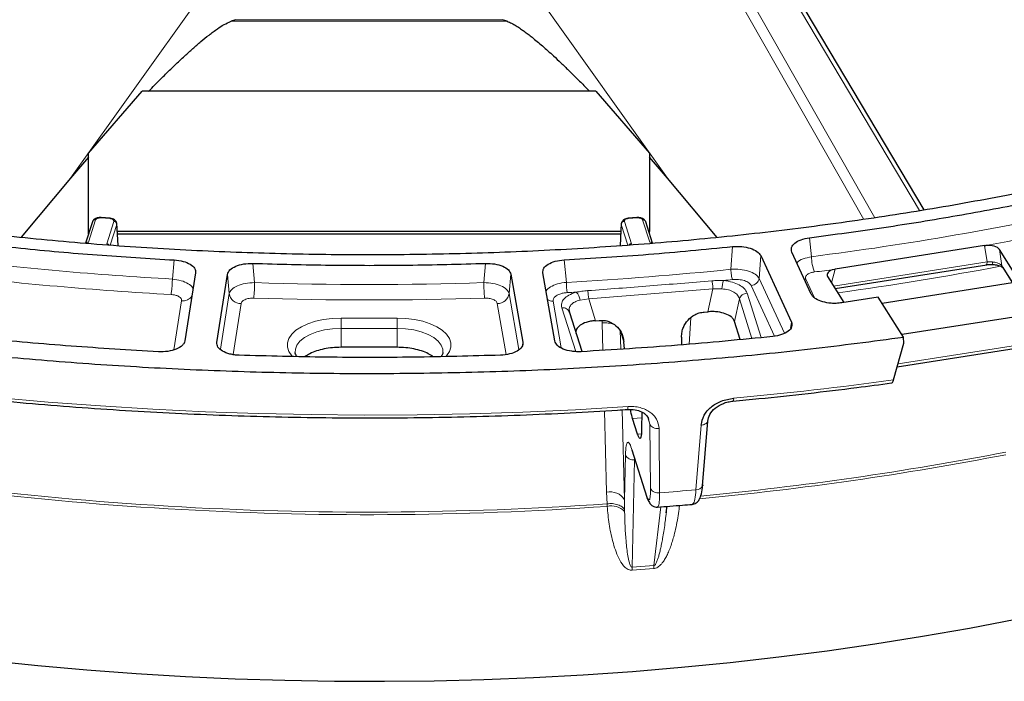
# Model space of a CAD drawing. Units: millimetres. Extents: x 0 to 420, y 0 to 381.
# Drawn here: x 333 to 358, y 322 to 338 of the extents above; entities that cross this region are included whole.
import ezdxf

# ---------------------------------------------------------------- set-up
doc = ezdxf.new("R2010")
doc.units = ezdxf.units.MM

msp = doc.modelspace()

# ---------------------------------------------------------------- linework, layer by layer
at = {"color": 8, "linetype": 'Continuous', "lineweight": 18}
for p, q in [((354.305343, 333.442468), (345.702132, 348.562356)), ((346.453755, 348.718023), (355.417883, 333.623858)), ((354.023181, 333.403403), (345.508825, 348.367272)), ((334.226462, 334.429839), (338.368255, 340.242561)), ((349.127703, 334.429843), (344.985913, 340.242563)), ((345.121348, 338.350183), (338.232812, 338.35018)), ((338.344196, 338.390273), (345.009922, 338.390273)), ((334.848294, 333.390252), (334.672089, 332.833994)), ((335.203422, 333.422969), (334.985387, 333.440236)), ((335.126708, 332.797991), (335.302913, 333.354249)), ((335.21798, 332.763047), (335.381901, 333.280526)), ((335.381901, 333.280526), (335.383825, 333.304587)), ((335.381901, 333.280526), (335.407362, 332.749502)), ((347.972267, 333.280526), (347.946591, 332.745016)), ((347.970596, 333.299713), (347.972267, 333.280526)), ((347.972267, 333.280526), (348.136948, 332.760648)), ((347.976972, 333.324941), (347.973334, 333.313515)), ((348.051255, 333.354249), (348.22746, 332.797991)), ((348.368781, 333.440236), (348.150747, 333.422969)), ((348.68208, 332.833994), (348.505874, 333.390252)), ((334.672089, 332.833994), (334.65367, 332.803408)), ((352.666746, 332.946291), (352.721145, 332.473813)), ((350.748167, 332.724822), (350.708096, 332.158379)), ((357.104778, 332.342652), (357.042868, 332.748829)), ((357.475076, 332.248234), (357.413479, 332.652358)), ((336.815265, 332.391606), (336.766471, 331.915482)), ((338.776883, 332.305912), (338.818623, 331.825842)), ((344.582507, 332.306082), (344.541166, 331.826023)), ((346.544059, 332.391889), (346.601781, 331.83319)), ((351.452133, 332.499439), (351.411378, 331.932925)), ((357.104778, 332.342652), (353.271479, 331.738334)), ((353.314682, 332.161083), (353.220945, 331.818471)), ((357.736188, 331.834163), (357.475076, 332.248234)), ((357.494933, 332.201823), (357.475076, 332.248234)), ((338.184469, 331.550973), (338.142129, 332.031062)), ((345.216887, 332.033906), (345.174953, 331.553827)), ((351.411378, 331.932925), (352.044087, 330.562643)), ((352.542915, 331.915255), (352.577803, 331.913465)), ((352.793023, 331.447356), (352.577803, 331.913465)), ((345.174953, 331.553827), (345.419029, 330.158923)), ((350.259495, 331.666866), (347.158293, 331.421275)), ((350.135235, 331.098209), (350.259495, 331.666866)), ((350.485688, 331.671733), (350.259495, 331.666866)), ((351.112072, 331.563468), (351.463645, 330.453595)), ((351.217246, 331.752406), (351.800308, 330.489645)), ((336.998671, 331.369585), (336.807419, 330.150771)), ((337.96645, 330.161579), (338.184469, 331.550973)), ((346.473889, 330.199669), (346.270739, 331.360681)), ((347.158293, 331.421275), (346.944484, 331.391297)), ((347.158293, 331.421275), (347.329322, 330.876003)), ((350.798318, 330.857331), (350.921265, 331.419981)), ((351.234068, 330.432501), (350.921265, 331.419981)), ((338.282496, 330.028096), (338.482411, 331.302121)), ((344.877231, 331.30364), (345.099634, 330.0326)), ((346.834324, 330.102469), (346.487535, 331.197241)), ((342.377084, 330.940754), (340.977084, 330.940754)), ((340.977084, 330.940754), (340.977084, 330.683025)), ((342.377084, 330.683025), (342.377084, 330.940754)), ((347.515897, 330.137834), (347.498745, 330.819775)), ((349.707163, 330.943932), (349.669272, 330.288724)), ((352.198959, 330.68865), (352.218167, 330.840409)), ((340.977084, 330.683025), (340.977084, 330.212074)), ((342.377084, 330.683025), (340.977084, 330.683025)), ((342.377084, 330.212074), (342.377084, 330.683025)), ((347.957891, 330.167271), (347.945949, 330.63543)), ((348.035757, 330.35192), (347.955764, 330.604446)), ((345.513682, 330.337716), (345.504748, 330.26006)), ((354.880848, 329.796054), (358.242915, 330.326082)), ((347.605112, 326.590697), (347.553953, 328.624743)), ((348.053821, 326.406453), (347.996573, 328.650773)), ((348.483008, 328.452935), (348.255637, 328.434929)), ((348.688638, 328.290855), (348.632329, 328.468616)), ((348.688638, 328.290855), (348.663211, 328.388915)), ((348.703023, 326.686372), (348.688638, 328.290855)), ((348.914779, 328.185029), (348.929435, 326.580566)), ((349.965704, 328.268254), (349.83726, 326.652459)), ((348.47307, 328.050554), (348.379737, 328.043162)), ((348.227896, 327.687561), (348.602605, 326.504649)), ((348.077834, 327.52961), (348.053821, 326.406453)), ((348.305075, 327.40479), (348.247702, 324.721269)), ((348.306247, 327.42282), (348.305075, 327.40479)), ((348.311791, 327.405321), (348.305075, 327.40479)), ((347.617117, 326.305328), (347.605112, 326.590697)), ((348.053821, 326.406453), (348.054595, 326.158089)), ((347.617117, 326.305328), (347.620621, 326.240485)), ((348.054595, 326.158089), (348.055217, 326.112125)), ((348.786599, 324.763945), (348.959541, 326.228613)), ((348.247702, 324.721269), (348.247303, 324.643858)), ((348.781319, 324.686147), (348.247304, 324.643858)), ((348.786599, 324.763945), (348.247702, 324.721269)), ((348.781319, 324.686147), (348.786599, 324.763945))]:
    msp.add_line(p, q, dxfattribs=at)
at = {"color": 7, "linetype": 'Continuous', "lineweight": 25}
for p, q in [((355.534122, 333.64281), (346.613645, 348.663337)), ((338.344196, 338.390273), (338.232812, 338.35018)), ((345.121348, 338.350183), (345.009922, 338.390273)), ((334.677084, 335.055261), (336.014905, 336.602187)), ((347.339263, 336.602187), (336.014905, 336.602187)), ((347.339263, 336.602187), (348.677084, 335.055261)), ((334.677084, 333.102187), (334.677084, 335.055261)), ((348.677084, 335.055261), (348.677084, 333.102187)), ((334.677084, 334.960122), (334.226462, 334.429839)), ((349.127703, 334.429843), (348.677084, 334.960122)), ((334.226462, 334.429839), (332.994014, 332.956994)), ((350.361909, 332.954896), (349.127703, 334.429843)), ((334.772029, 333.345128), (334.601608, 332.807131)), ((335.209737, 333.433438), (334.991703, 333.450704)), ((335.410666, 332.749266), (335.383699, 333.311695)), ((347.970466, 333.311641), (347.943286, 332.744745)), ((348.362465, 333.450704), (348.144431, 333.433438)), ((348.751304, 332.811097), (348.582139, 333.345128)), ((334.695073, 333.102187), (334.677084, 333.102187)), ((334.677084, 333.0454), (334.677084, 333.102187)), ((347.960424, 333.102187), (335.393744, 333.102187)), ((347.957242, 333.035831), (335.396926, 333.035831)), ((348.677084, 333.102187), (348.659096, 333.102187)), ((348.677084, 333.0454), (348.677084, 333.102187)), ((352.715999, 331.540401), (352.231629, 332.589419)), ((357.042868, 332.748829), (353.314682, 332.161083)), ((357.042868, 332.748829), (357.068845, 332.752293)), ((357.820346, 332.00715), (357.413479, 332.652358)), ((351.452133, 332.499439), (352.218167, 330.840409)), ((337.345994, 332.071153), (337.079578, 330.37333)), ((346.310637, 330.372579), (346.013843, 332.068768)), ((353.289361, 332.156456), (353.314682, 332.161083)), ((353.31107, 331.675551), (357.100147, 332.27289)), ((357.493749, 332.201245), (357.728694, 331.828669)), ((337.87581, 330.333856), (338.142129, 332.031062)), ((345.216887, 332.033906), (345.513682, 330.337716)), ((353.121753, 331.97577), (353.528619, 331.330562)), ((354.48026, 331.316556), (357.735611, 331.82976)), ((354.386175, 331.465755), (353.478133, 331.322603)), ((355.017284, 330.464944), (354.386175, 331.465755)), ((346.667109, 331.104823), (346.678342, 331.083975)), ((346.668228, 331.108333), (346.669378, 331.132436)), ((346.675462, 331.133222), (346.678342, 331.083975)), ((346.678342, 331.083975), (346.986512, 330.111118)), ((350.045324, 331.091089), (350.135235, 331.098209)), ((347.329322, 330.876003), (347.419232, 330.883123)), ((350.941408, 330.405611), (350.798318, 330.857331)), ((354.985123, 330.535584), (358.135287, 331.032206)), ((348.049459, 330.17337), (348.035757, 330.35192)), ((349.477345, 330.466082), (349.47879, 330.271222)), ((355.023546, 330.310903), (355.017284, 330.464944)), ((342.377084, 330.212074), (340.977084, 330.212074)), ((354.770231, 329.396951), (355.023546, 330.310903)), ((354.860811, 329.723762), (358.248524, 330.257833)), ((348.379737, 328.043162), (348.255637, 328.434929)), ((348.484443, 328.594118), (348.480169, 328.173435)), ((348.663211, 328.388915), (348.651682, 328.433378)), ((350.002112, 326.751699), (350.130285, 328.367474)), ((348.23465, 327.648843), (348.60936, 326.465932)), ((348.60936, 326.465932), (348.613919, 326.453517)), ((349.095817, 326.07624), (349.109579, 326.19279)), ((349.109579, 326.19279), (349.115239, 326.240727))]:
    msp.add_line(p, q, dxfattribs=at)
at = {"color": 7, "linetype": 'Continuous', "lineweight": 25, "flags": 128}
for points in [[(334.779101, 333.359904), (334.775901, 333.354467), (334.772029, 333.345128)], [(335.209737, 333.433438), (335.21003, 333.433384), (335.21085, 333.432895)], [(348.144431, 333.433438), (348.144138, 333.433384), (348.143319, 333.432895)], [(350.759092, 328.86763), (350.759716, 328.86762), (350.759937, 328.867636)], [(350.002052, 326.789245), (350.004055, 326.764456), (350.002097, 326.751637)], [(332.191578, 322.394573), (333.408404, 322.267883), (334.631966, 322.158607), (335.861266, 322.066834), (337.095303, 321.992639), (338.333073, 321.936082), (339.573566, 321.89721), (340.815773, 321.876053), (342.058681, 321.87263), (343.301279, 321.886943), (344.542553, 321.91898), (345.781494, 321.968716), (347.017091, 322.036109), (348.248338, 322.121106), (349.474233, 322.223635), (350.693777, 322.343615), (351.905977, 322.480948), (353.109844, 322.635521), (354.304399, 322.807208), (355.488669, 322.99587), (356.661688, 323.201354), (357.822502, 323.423491)]]:
    msp.add_lwpolyline(points, dxfattribs=at)
at = {"color": 8, "linetype": 'Continuous', "lineweight": 18, "flags": 128}
for points in [[(340.977084, 330.940754), (340.755782, 330.931585), (340.540516, 330.904329), (340.337159, 330.859728), (340.151258, 330.799), (339.987882, 330.723802), (339.85149, 330.636183), (339.745801, 330.538535), (339.673698, 330.433521), (339.637148, 330.324005), (339.637148, 330.212974), (339.673698, 330.103458), (339.745801, 329.998444), (339.762853, 329.979786)], [(343.590429, 329.978856), (343.608367, 329.998444), (343.68047, 330.103458), (343.71702, 330.212974), (343.71702, 330.324005), (343.68047, 330.433521), (343.608367, 330.538535), (343.502678, 330.636183), (343.366286, 330.723802), (343.20291, 330.799), (343.017009, 330.859728), (342.813652, 330.904329), (342.598386, 330.931585), (342.377084, 330.940754)], [(340.977084, 330.683025), (340.766638, 330.673275), (340.563358, 330.644356), (340.374167, 330.597253), (340.205508, 330.53357), (340.063123, 330.455476), (339.951863, 330.36563), (339.875515, 330.267092), (339.83668, 330.163217), (339.83339, 330.080169)], [(343.52095, 330.08184), (343.517488, 330.163217), (343.478653, 330.267092), (343.402305, 330.36563), (343.291045, 330.455476), (343.148661, 330.53357), (342.980001, 330.597253), (342.79081, 330.644356), (342.58753, 330.673275), (342.377084, 330.683025)], [(332.364998, 328.959808), (333.665583, 328.844857), (334.971812, 328.747202), (336.282763, 328.666915), (337.597514, 328.60405), (338.915139, 328.558653), (340.234709, 328.530755), (341.555295, 328.520376), (342.875967, 328.527523), (344.195794, 328.552191), (345.513848, 328.594363), (346.829199, 328.65401), (348.14092, 328.731088)], [(348.14092, 328.731088), (348.139748, 328.706398), (348.137835, 328.68634), (348.135237, 328.671522), (348.132036, 328.662394), (348.128326, 328.659235), (348.127695, 328.659292)], [(348.23465, 327.648843), (348.232838, 327.655034), (348.227896, 327.687561)], [(348.602605, 326.504649), (348.607548, 326.472123), (348.60936, 326.465932)], [(349.115194, 326.232959), (349.114994, 326.232347), (349.113779, 326.228361)]]:
    msp.add_lwpolyline(points, dxfattribs=at)
at = {"color": 8, "linetype": 'Continuous', "lineweight": 18}
for centre, radius, start, end in [((342.851443, 410.372957), 78.521893, 277.2208142, 282.53821254), ((334.839391, 333.316497), 0.07429, 83.1171586, 144.2476498), ((335.216366, 333.422299), 0.012962, 120.7582793, 177.0358511), ((335.29995, 333.271899), 0.082404, 6.0094595, 87.9392067), ((348.054218, 333.271899), 0.082404, 92.0607931, 173.9905426), ((348.137802, 333.422299), 0.012962, 2.964149, 59.2417206), ((348.355836, 333.439566), 0.012962, 2.9641489, 59.2417207), ((343.458635, 407.516005), 75.992438, 280.31731485, 282.58757072), ((334.663186, 332.76024), 0.074289, 83.1170424, 144.2503927), ((335.12016, 332.707899), 0.09033, 39.7996462, 85.8428611), ((348.690988, 332.760273), 0.074257, 35.5683428, 96.8905764), ((341.506999, 417.989407), 86.204369, 263.07931313, 266.84761519), ((353.768436, 332.478393), 1.047301, 180.2505722, 201.6583727), ((357.339482, 332.329515), 0.105673, 173.1152056, 208.7671192), ((341.802904, 418.519874), 86.819413, 273.16859556, 275.88726498), ((342.222086, 414.920689), 83.500912, 277.27438877, 277.61643664), ((342.640482, 410.156483), 79.313932, 277.77918705, 280.7520639), ((341.505861, 418.179896), 86.781417, 263.07931312, 266.84761519), ((334.890128, 331.82682), 3.928496, 354.3426929, 359.9857391), ((341.677082, 420.991794), 89.211758, 268.16385544, 271.83975887), ((348.461985, 331.827002), 3.920819, 180.0143038, 185.6684166), ((348.128737, 331.834183), 1.526957, 180.0372262, 189.7318666), ((351.201643, 331.637626), 0.716767, 160.2227342, 177.2725826), ((341.945302, 417.158263), 85.708832, 275.74654075, 275.89520228), ((351.198324, 331.9674), 0.215826, 275.0296813, 350.8082319), ((344.878201, 331.604723), 0.301085, 269.8155483, 350.2678992), ((341.725344, 419.865959), 88.425669, 273.17557056, 273.32117122), ((346.595733, 331.343376), 0.352028, 7.8240024, 44.201177), ((345.978222, 331.374516), 1.180997, 2.2691033, 12.2715015), ((337.019434, 331.665247), 0.29639, 265.9829782, 322.2662965), ((338.479744, 331.601713), 0.299603, 189.7503898, 270.5100766), ((341.677082, 421.20238), 89.808937, 268.16385544, 271.83975887), ((346.258313, 331.56637), 0.206064, 231.472743, 273.4569734), ((342.088955, 422.507238), 93.96989, 275.305167, 277.75575245), ((350.678369, 328.92565), 0.100095, 324.5778761, 8.1732809), ((341.6721, 411.107783), 85.010585, 259.22730342, 274.01012013), ((341.672153, 411.031947), 84.999861, 259.22599439, 274.01295815), ((348.266086, 327.603072), 0.202079, 201.3172172, 281.1241271), ((342.343714, 406.20106), 80.130836, 275.43030489, 280.95492952), ((342.345179, 406.26814), 80.132689, 275.44698528, 280.95371568), ((348.884612, 326.779802), 0.204215, 207.226269, 282.6790501), ((341.81841, 422.142792), 95.826436, 274.25567968, 274.80018043), ((349.847174, 326.822552), 0.170382, 266.6642624, 335.4043966), ((347.701333, 326.186519), 0.415474, 31.9621128, 103.3909643), ((347.726624, 325.799487), 0.453559, 43.5746434, 103.5158611)]:
    msp.add_arc(centre, radius, start, end, dxfattribs=at)
at = {"color": 7, "linetype": 'Continuous', "lineweight": 25}
for centre, major_axis, ratio, start_param, end_param in [((357.125712, 332.602176), (0.301971, 0.005119), 0.508460239, 0.299433236, 1.75162126), ((353.415044, 332.017192), (0.307242, -0.004916), 0.491180385, 2.000075089, 3.452052094)]:
    msp.add_ellipse(centre, major_axis=major_axis, ratio=ratio, start_param=start_param, end_param=end_param, dxfattribs=at)
for points in [[(384.943799, 358.775367), (385.075881, 358.407922), (385.340044, 357.673032), (385.593666, 356.559742), (385.741954, 355.442069), (385.774356, 354.321907), (385.693515, 353.202412), (385.498908, 352.086402), (385.191234, 350.976778), (384.771234, 349.876398), (384.240007, 348.788104), (383.598919, 347.714704), (382.849627, 346.65897), (381.994065, 345.623626), (381.034439, 344.611344), (379.973229, 343.624737), (378.813172, 342.666352), (377.557263, 341.738662), (376.208743, 340.844063), (374.771093, 339.984862), (373.248025, 339.163278), (371.643468, 338.381431), (369.961565, 337.64134), (368.206657, 336.944914), (366.383273, 336.293951), (364.49612, 335.690131), (362.550069, 335.135013), (360.550142, 334.63003), (358.501502, 334.176485), (356.409436, 333.775548), (354.279344, 333.428255), (352.116725, 333.135502), (349.92716, 332.898045), (347.716301, 332.716496), (345.489853, 332.591324), (343.253565, 332.522852), (341.013207, 332.511257), (338.774563, 332.556569), (336.543411, 332.658671), (334.325509, 332.817299), (332.126583, 333.032044), (329.952308, 333.302352), (327.808293, 333.627524), (325.700083, 334.006725), (323.633084, 334.438957), (321.612758, 334.923182), (319.643852, 335.457859), (317.733186, 336.042692), (315.879213, 336.672129), (314.700332, 337.130461), (314.110892, 337.359628)], [(309.903147, 335.255755), (310.527034, 335.006176), (311.774809, 334.507017), (313.734726, 333.816226), (315.753595, 333.169905), (317.833423, 332.573574), (319.967652, 332.027521), (322.151856, 331.533292), (324.380889, 331.091943), (326.649665, 330.70451), (328.952962, 330.371878), (331.285491, 330.094811), (333.641893, 329.873946), (336.016754, 329.70979), (338.40462, 329.60272), (340.800001, 329.552987), (343.197408, 329.560681), (345.59128, 329.62588), (347.976318, 329.748073), (350.346294, 329.92833), (352.698555, 330.161196), (354.244375, 330.363695), (355.017284, 330.464944)], [(352.666746, 332.946291), (353.28794, 333.029359), (354.530328, 333.195494), (356.363757, 333.496155), (358.173628, 333.830601), (359.353296, 334.086684), (359.943131, 334.214726)], [(331.087543, 332.896411), (331.717698, 332.823741), (332.978007, 332.678403), (334.889657, 332.509923), (336.173396, 332.431045), (336.815265, 332.391606)], [(346.544059, 332.391889), (347.24872, 332.434825), (348.658042, 332.520697), (350.051459, 332.65678), (350.748167, 332.724822)], [(338.776883, 332.305912), (339.421548, 332.28912), (340.71088, 332.255536), (342.648521, 332.255593), (343.937845, 332.289253), (344.582507, 332.306082)], [(336.419823, 330.099559), (335.691441, 330.143649), (334.234675, 330.231831), (332.065657, 330.422647), (330.636181, 330.588379), (329.921443, 330.671244)], [(351.758243, 330.480663), (350.964942, 330.40271), (349.378341, 330.246804), (347.773038, 330.149936), (346.970387, 330.101502)], [(344.958099, 330.013476), (344.233496, 329.994087), (342.784288, 329.955309), (340.606173, 329.954907), (339.156908, 329.993151), (338.432275, 330.012273)]]:
    msp.add_open_spline(points, degree=3, dxfattribs=at)
for points, knots in [([(293.072727, 348.059873), (293.140128, 347.906875), (293.298018, 347.548471), (293.582468, 346.98913), (293.920071, 346.381512), (294.289144, 345.778488), (294.688142, 345.180298), (295.117164, 344.58738), (295.57584, 344.000116), (296.063897, 343.418897), (296.58101, 342.844106), (297.12684, 342.276118), (297.701027, 341.715304), (298.303195, 341.162027), (298.932947, 340.616641), (299.589871, 340.079497), (300.273538, 339.550934), (300.983501, 339.031287), (301.719299, 338.520883), (302.480455, 338.020043), (303.266475, 337.52908), (304.076855, 337.0483), (304.911072, 336.578002), (305.768593, 336.118477), (306.64887, 335.67001), (307.55134, 335.232878), (308.475429, 334.807352), (309.420549, 334.393695), (310.386099, 333.992163), (311.371464, 333.603003), (312.376021, 333.226458), (313.399131, 332.86276), (314.440146, 332.512135), (315.498406, 332.174799), (316.573241, 331.850961), (317.663969, 331.540824), (318.769901, 331.244578), (319.890335, 330.962409), (321.024562, 330.694491), (322.171864, 330.440992), (323.331515, 330.202068), (324.502781, 329.977868), (325.684919, 329.768533), (326.877183, 329.574192), (328.078817, 329.394966), (329.28906, 329.230968), (330.507146, 329.0823), (331.732304, 328.949053), (332.963758, 328.831313), (334.200729, 328.729151), (335.442433, 328.642632), (336.688084, 328.571809), (337.936894, 328.516728), (339.188071, 328.477422), (340.440824, 328.453915), (341.694359, 328.446224), (342.947882, 328.45435), (344.200598, 328.478298), (345.451723, 328.518016), (346.678522, 328.572641), (347.570152, 328.623128), (348.045576, 328.653881), (348.128409, 328.659239)], [0, 0, 0, 0, 0.0126115252, 0.0295429773, 0.0464829514, 0.0634310616, 0.0803867602, 0.0973493859, 0.1143182085, 0.1312924676, 0.1482714048, 0.1652542878, 0.1822404284, 0.1992291937, 0.2162200128, 0.2332123795, 0.2502058512, 0.2672000466, 0.2841946414, 0.301189343, 0.3181838809, 0.3351780841, 0.3521718161, 0.3691649703, 0.3861574656, 0.4031492426, 0.4201402602, 0.4371304924, 0.4541199261, 0.4711085584, 0.488096395, 0.5050834484, 0.5220697366, 0.5390552821, 0.5560401107, 0.5730242509, 0.590007733, 0.606990589, 0.6239728517, 0.6409545547, 0.6579357318, 0.6749164172, 0.6918966449, 0.7088764488, 0.7258558627, 0.74283492, 0.7598136537, 0.7767920967, 0.7937702814, 0.8107482397, 0.8277260035, 0.8447036043, 0.8616810731, 0.8786584411, 0.895635739, 0.9126129976, 0.9295902474, 0.9465675139, 0.9635448227, 0.9805222046, 0.9966063654, 1, 1, 1, 1]), ([(336.173546, 336.602187), (336.225038, 336.655408), (336.35414, 336.788846), (336.571043, 337.006127), (336.818774, 337.2478), (337.055664, 337.470534), (337.273238, 337.667565), (337.475322, 337.841598), (337.678164, 338.007917), (337.870981, 338.1488), (338.045387, 338.268086), (338.172056, 338.323568), (338.232812, 338.35018)], [0, 0, 0, 0, 0.087109738, 0.218405442, 0.357774991, 0.487179601, 0.590013763, 0.689261539, 0.783582737, 0.876674433, 0.940847568, 1, 1, 1, 1]), ([(345.121348, 338.350183), (345.160031, 338.334628), (345.2434, 338.301102), (345.350964, 338.236197), (345.454517, 338.168407), (345.55283, 338.098549), (345.647827, 338.027214), (345.75504, 337.9427), (345.874396, 337.844589), (346.005811, 337.732451), (346.142101, 337.612183), (346.296331, 337.471969), (346.468945, 337.310405), (346.660507, 337.126131), (346.859344, 336.929807), (347.03405, 336.753932), (347.141132, 336.643178), (347.180765, 336.602187)], [0, 0, 0, 0, 0.036360208, 0.078362097, 0.123407819, 0.161976893, 0.204014974, 0.249556655, 0.309302768, 0.373087914, 0.440936091, 0.512866879, 0.608759358, 0.710720966, 0.818770783, 0.932924579, 1, 1, 1, 1]), ([(334.992808, 333.450169), (334.98188, 333.450534), (334.959814, 333.451271), (334.925535, 333.447868), (334.891799, 333.44106), (334.859924, 333.430601), (334.831346, 333.416819), (334.807532, 333.400064), (334.788992, 333.380948), (334.782414, 333.36695), (334.779107, 333.359913)], [0, 0, 0, 0, 0.117874927, 0.23803589, 0.36031893, 0.484665076, 0.610962309, 0.739054932, 0.868819779, 1, 1, 1, 1]), ([(335.38317, 333.306691), (335.378335, 333.322158), (335.368733, 333.352874), (335.326307, 333.392364), (335.271208, 333.421645), (335.230559, 333.429225), (335.210842, 333.432902)], [0, 0, 0, 0, 0.260844765, 0.518027184, 0.766221721, 1, 1, 1, 1]), ([(347.973334, 333.313515), (347.971836, 333.310297), (347.96972, 333.305751), (347.970398, 333.301078), (347.970596, 333.299713)], [0, 0, 0, 0, 0.7079727411, 1, 1, 1, 1]), ([(348.143326, 333.432902), (348.123587, 333.429233), (348.082901, 333.42167), (348.028265, 333.392299), (347.990565, 333.359), (347.982407, 333.335158), (347.979437, 333.326476)], [0, 0, 0, 0, 0.263704362, 0.543562891, 0.833799776, 1, 1, 1, 1]), ([(348.575062, 333.359911), (348.571755, 333.366948), (348.565178, 333.380942), (348.54665, 333.400052), (348.522855, 333.416801), (348.494291, 333.430584), (348.462416, 333.441049), (348.428663, 333.447865), (348.394365, 333.451271), (348.372289, 333.450534), (348.36136, 333.450169)], [0, 0, 0, 0, 0.1311859782, 0.2608707046, 0.3888615712, 0.5151052307, 0.6394854664, 0.7618588642, 0.8821126842, 1, 1, 1, 1]), ([(348.574181, 333.359321), (348.575704, 333.357777), (348.579683, 333.353745), (348.580365, 333.348187), (348.580786, 333.344756)], [0, 0, 0, 0, 0.382737408, 1, 1, 1, 1]), ([(352.231629, 332.589419), (352.2227, 332.628082), (352.204831, 332.70546), (352.292049, 332.816191), (352.449114, 332.905292), (352.594292, 332.932642), (352.666746, 332.946291)], [0, 0, 0, 0, 0.250333046, 0.501000324, 0.750965668, 1, 1, 1, 1]), ([(350.748167, 332.724822), (350.825687, 332.728431), (350.980971, 332.735661), (351.200521, 332.68954), (351.375073, 332.609013), (351.426478, 332.535918), (351.452133, 332.499439)], [0, 0, 0, 0, 0.250382768, 0.50155654, 0.751241218, 1, 1, 1, 1]), ([(336.815265, 332.391606), (336.890936, 332.383115), (337.04249, 332.36611), (337.222352, 332.28889), (337.338661, 332.186262), (337.343557, 332.10941), (337.345994, 332.071153)], [0, 0, 0, 0, 0.2508555865, 0.5024140764, 0.7523006182, 1, 1, 1, 1]), ([(338.142129, 332.031062), (338.157072, 332.06964), (338.186973, 332.146836), (338.338888, 332.239633), (338.544107, 332.300498), (338.699406, 332.30411), (338.776883, 332.305912)], [0, 0, 0, 0, 0.251262488, 0.502786955, 0.751947508, 1, 1, 1, 1]), ([(344.582507, 332.306082), (344.660277, 332.304262), (344.816063, 332.300616), (345.020638, 332.239666), (345.171077, 332.147776), (345.201636, 332.071816), (345.216887, 332.033906)], [0, 0, 0, 0, 0.2503827244, 0.5015565108, 0.7512412038, 1, 1, 1, 1]), ([(346.013843, 332.068768), (346.015764, 332.107683), (346.01961, 332.185555), (346.136819, 332.289144), (346.317158, 332.366439), (346.468529, 332.383417), (346.544059, 332.391889)], [0, 0, 0, 0, 0.250373229, 0.501022414, 0.751022809, 1, 1, 1, 1]), ([(357.076222, 332.269014), (357.1049, 332.273046), (357.16111, 332.28095), (357.219334, 332.279368), (357.247852, 332.278594)], [0, 0, 0, 0, 0.510203042, 1, 1, 1, 1]), ([(357.244259, 332.278827), (357.266203, 332.276898), (357.308655, 332.273165), (357.379858, 332.258753), (357.444482, 332.236581), (357.485808, 332.211102), (357.492038, 332.203089), (357.494918, 332.199386)], [0, 0, 0, 0, 0.159367326, 0.308303199, 0.574360642, 0.803277069, 1, 1, 1, 1]), ([(353.478133, 331.322603), (353.430731, 331.316423), (353.343017, 331.304989), (353.176246, 331.30737), (352.99638, 331.343419), (352.842968, 331.402612), (352.754222, 331.473251), (352.729408, 331.516843), (352.715999, 331.540401)], [0, 0, 0, 0, 0.148325362, 0.274467456, 0.5, 0.725532544, 0.851674638, 1, 1, 1, 1]), ([(349.477345, 330.466082), (349.479083, 330.508701), (349.482445, 330.59113), (349.526827, 330.7399), (349.630794, 330.893951), (349.773142, 331.0156), (349.919035, 331.074859), (350.002227, 331.08555), (350.045324, 331.091089)], [0, 0, 0, 0, 0.140610774, 0.271959436, 0.502004131, 0.730377806, 0.860321048, 1, 1, 1, 1]), ([(350.798318, 330.857331), (350.789543, 330.878442), (350.772653, 330.919081), (350.704185, 330.988016), (350.574748, 331.052075), (350.41291, 331.093826), (350.260632, 331.105092), (350.178113, 331.100563), (350.135235, 331.098209)], [0, 0, 0, 0, 0.141359168, 0.272110744, 0.499999315, 0.727887887, 0.858607914, 1, 1, 1, 1]), ([(347.329322, 330.876003), (347.287099, 330.871616), (347.205822, 330.863171), (347.067952, 330.828937), (346.939832, 330.764218), (346.856331, 330.683299), (346.8338, 330.60716), (346.842858, 330.565901), (346.847564, 330.544462)], [0, 0, 0, 0, 0.141359168, 0.272110744, 0.499999315, 0.727887887, 0.858607914, 1, 1, 1, 1]), ([(347.419232, 330.883123), (347.463923, 330.884443), (347.547503, 330.88691), (347.697063, 330.850289), (347.847523, 330.752751), (347.963675, 330.616114), (348.02023, 330.475345), (348.030464, 330.393991), (348.035757, 330.35192)], [0, 0, 0, 0, 0.1441761489, 0.2696363024, 0.4980052081, 0.7280450985, 0.8593624819, 1, 1, 1, 1]), ([(352.218167, 330.840409), (352.225036, 330.820673), (352.238684, 330.781455), (352.225268, 330.701834), (352.152899, 330.607957), (351.984767, 330.518332), (351.833669, 330.493206), (351.758243, 330.480663)], [0, 0, 0, 0, 0.126539363, 0.251446359, 0.501687446, 0.751249319, 1, 1, 1, 1]), ([(337.079578, 330.37333), (337.074203, 330.353271), (337.063532, 330.313444), (337.001832, 330.238927), (336.874737, 330.160096), (336.658756, 330.100481), (336.499351, 330.099865), (336.419823, 330.099559)], [0, 0, 0, 0, 0.12716903, 0.252498247, 0.503699538, 0.752392892, 1, 1, 1, 1]), ([(338.432275, 330.012273), (338.392678, 330.014667), (338.314008, 330.019423), (338.165875, 330.048627), (338.007307, 330.10997), (337.884182, 330.21551), (337.878593, 330.294519), (337.87581, 330.333856)], [0, 0, 0, 0, 0.126623407, 0.251572522, 0.502508864, 0.752311215, 1, 1, 1, 1]), ([(345.513682, 330.337716), (345.51499, 330.317692), (345.517588, 330.2779), (345.482133, 330.199981), (345.384316, 330.112048), (345.192867, 330.035008), (345.03626, 330.020644), (344.958099, 330.013476)], [0, 0, 0, 0, 0.126554113, 0.25148367, 0.501729099, 0.751322131, 1, 1, 1, 1]), ([(346.970387, 330.101502), (346.930339, 330.100433), (346.850808, 330.098311), (346.694068, 330.114485), (346.516193, 330.161647), (346.35841, 330.255822), (346.326543, 330.333705), (346.310637, 330.372579)], [0, 0, 0, 0, 0.126658828, 0.25153519, 0.502429664, 0.751645428, 1, 1, 1, 1]), ([(339.87969, 329.980498), (339.87096, 329.992025), (339.846502, 330.024317), (339.835498, 330.05593), (339.835282, 330.07538), (339.835224, 330.08057)], [0, 0, 0, 0, 0.289249149, 0.81033597, 1, 1, 1, 1]), ([(340.977084, 330.212074), (340.905102, 330.210023), (340.761136, 330.20592), (340.553279, 330.173279), (340.362543, 330.122209), (340.198105, 330.0565), (340.11554, 330.00197), (340.076486, 329.976178)], [0, 0, 0, 0, 0.204184816, 0.408369631, 0.612554447, 0.816739263, 1, 1, 1, 1]), ([(343.278018, 329.975973), (343.238861, 330.001837), (343.156193, 330.05644), (342.991628, 330.122211), (342.800889, 330.173278), (342.593032, 330.20592), (342.449067, 330.210023), (342.377084, 330.212074)], [0, 0, 0, 0, 0.183670635, 0.387752976, 0.591835317, 0.795917659, 1, 1, 1, 1]), ([(343.520225, 330.081701), (343.520309, 330.080227), (343.521267, 330.063478), (343.51151, 330.033512), (343.486266, 329.996244), (343.475521, 329.980382)], [0, 0, 0, 0, 0.05248969, 0.596729677, 1, 1, 1, 1]), ([(354.718423, 329.322857), (354.721434, 329.322579), (354.7322, 329.321582), (354.74999, 329.3435), (354.763553, 329.373665), (354.769414, 329.394104), (354.770231, 329.396951)], [0, 0, 0, 0, 0.151216663, 0.5406382, 0.936019427, 1, 1, 1, 1]), ([(350.75995, 328.867637), (350.976047, 328.888177), (351.602669, 328.947738), (352.635062, 329.05842), (353.73855, 329.189557), (354.430513, 329.281982), (354.718717, 329.320477)], [0, 0, 0, 0, 0.162454723, 0.47107334, 0.779701731, 1, 1, 1, 1]), ([(349.965704, 328.268254), (349.982827, 328.351872), (350.015975, 328.513745), (350.202702, 328.728219), (350.466577, 328.88676), (350.671651, 328.921802), (350.777447, 328.93988)], [0, 0, 0, 0, 0.258931965, 0.501261581, 0.742702701, 1, 1, 1, 1]), ([(350.13029, 328.367495), (350.142346, 328.424591), (350.166577, 328.539345), (350.309103, 328.699656), (350.479982, 328.799761), (350.636522, 328.850965), (350.7183, 328.862058), (350.759293, 328.867619)], [0, 0, 0, 0, 0.245962601, 0.494350201, 0.745236368, 0.872292537, 1, 1, 1, 1]), ([(348.127938, 328.659252), (348.192288, 328.659282), (348.31982, 328.659342), (348.479706, 328.605704), (348.596047, 328.530206), (348.633946, 328.465277), (348.650976, 328.436101)], [0, 0, 0, 0, 0.2672759367, 0.5297043685, 0.7886718644, 1, 1, 1, 1]), ([(348.255637, 328.434929), (348.240679, 328.484346), (348.222728, 328.543652), (348.205859, 328.639613), (348.203047, 328.655616)], [0, 0, 0, 0, 0.833240929, 1, 1, 1, 1]), ([(348.480169, 328.173435), (348.478197, 328.113651), (348.474465, 328.000504), (348.451423, 327.93578), (348.420921, 327.930981), (348.393974, 328.004381), (348.379737, 328.043162)], [0, 0, 0, 0, 0.26419545, 0.500025149, 0.735834404, 1, 1, 1, 1]), ([(349.735772, 326.2902), (349.75619, 326.293147), (349.798529, 326.299256), (349.86748, 326.338365), (349.928114, 326.414714), (349.977766, 326.552412), (349.99374, 326.682849), (350.00224, 326.752257)], [0, 0, 0, 0, 0.09588123, 0.198814226, 0.428479124, 0.695881583, 1, 1, 1, 1]), ([(348.613856, 326.453669), (348.63236, 326.410544), (348.666428, 326.331146), (348.729596, 326.263676), (348.796798, 326.223706), (348.855241, 326.222842), (348.880495, 326.222468)], [0, 0, 0, 0, 0.3291062619, 0.6059100555, 0.8297139196, 1, 1, 1, 1]), ([(348.873632, 326.221929), (349.083289, 326.237875), (349.373326, 326.259934), (349.662715, 326.284045), (349.742916, 326.290728)], [0, 0, 0, 0, 0.722862488, 1, 1, 1, 1])]:
    msp.add_open_spline(points, degree=3, knots=knots, dxfattribs=at)
at = {"color": 8, "linetype": 'Continuous', "lineweight": 18}
for points, knots in [([(334.985387, 333.440236), (334.969582, 333.440572), (334.937977, 333.441245), (334.894513, 333.430603), (334.860992, 333.413145), (334.852528, 333.397885), (334.848294, 333.390252)], [0, 0, 0, 0, 0.249883474, 0.499651467, 0.749701155, 1, 1, 1, 1]), ([(334.985387, 333.440236), (334.986959, 333.444483), (334.989651, 333.451755), (334.991815, 333.449843), (334.992715, 333.449047)], [0, 0, 0, 0, 0.583955227, 1, 1, 1, 1]), ([(335.302913, 333.354249), (335.303605, 333.362161), (335.304987, 333.377974), (335.283911, 333.399755), (335.249155, 333.416599), (335.218668, 333.420846), (335.203422, 333.422969)], [0, 0, 0, 0, 0.250224358, 0.500116874, 0.750008855, 1, 1, 1, 1]), ([(348.150747, 333.422969), (348.135507, 333.420847), (348.105034, 333.416603), (348.070274, 333.399767), (348.049183, 333.377984), (348.050564, 333.362164), (348.051255, 333.354249)], [0, 0, 0, 0, 0.249883474, 0.499651467, 0.749701155, 1, 1, 1, 1]), ([(348.505874, 333.390252), (348.501642, 333.397883), (348.493184, 333.413136), (348.459678, 333.430594), (348.416213, 333.441243), (348.384594, 333.440572), (348.368781, 333.440236)], [0, 0, 0, 0, 0.25022433, 0.500116855, 0.750008846, 1, 1, 1, 1]), ([(348.505874, 333.390252), (348.515981, 333.390013), (348.536193, 333.389537), (348.561026, 333.37766), (348.570207, 333.364861), (348.574181, 333.359321)], [0, 0, 0, 0, 0.361898143, 0.723796285, 1, 1, 1, 1]), ([(348.22746, 332.797991), (348.217391, 332.796129), (348.197254, 332.792404), (348.174521, 332.77852), (348.166632, 332.766697), (348.164082, 332.762876)], [0, 0, 0, 0, 0.403617395, 0.80723479, 1, 1, 1, 1]), ([(352.354241, 332.323873), (352.355895, 332.326127), (352.383437, 332.363669), (352.509399, 332.424114), (352.65063, 332.457263), (352.721145, 332.473813)], [0, 0, 0, 0, 0.030988315, 0.51618328, 1, 1, 1, 1]), ([(357.076277, 332.27164), (357.079949, 332.271936), (357.089358, 332.272695), (357.09985, 332.297237), (357.103165, 332.327788), (357.104778, 332.342652)], [0, 0, 0, 0, 0.24739876, 0.633834381, 1, 1, 1, 1]), ([(357.104778, 332.342652), (357.125951, 332.343989), (357.168418, 332.346672), (357.212479, 332.343682), (357.234572, 332.342182)], [0, 0, 0, 0, 0.498584175, 1, 1, 1, 1]), ([(357.475076, 332.248234), (357.464986, 332.259002), (357.444908, 332.280429), (357.388248, 332.308384), (357.317003, 332.330699), (357.26207, 332.338352), (357.234572, 332.342182)], [0, 0, 0, 0, 0.2524004269, 0.5022537984, 0.7508400169, 1, 1, 1, 1]), ([(350.708096, 332.158379), (350.785254, 332.160183), (350.939778, 332.163796), (351.158598, 332.116405), (351.333539, 332.037598), (351.385455, 331.967785), (351.411378, 331.932925)], [0, 0, 0, 0, 0.249608613, 0.499886633, 0.7502768, 1, 1, 1, 1]), ([(352.577803, 331.913465), (352.573768, 331.926867), (352.566141, 331.952199), (352.579147, 331.988552), (352.604343, 332.019054), (352.646977, 332.049758), (352.709767, 332.077125), (352.768062, 332.087197), (352.795074, 332.091864)], [0, 0, 0, 0, 0.175180251, 0.331143171, 0.473196389, 0.601450039, 0.815331269, 1, 1, 1, 1]), ([(336.766471, 331.915482), (336.841633, 331.904456), (336.992162, 331.882373), (337.169242, 331.803382), (337.275075, 331.718859), (337.28204, 331.663357), (337.284488, 331.643849)], [0, 0, 0, 0, 0.281726499, 0.56422356, 0.846832413, 1, 1, 1, 1]), ([(338.184469, 331.550973), (338.199501, 331.586635), (338.229611, 331.658068), (338.380335, 331.748428), (338.584932, 331.812157), (338.740782, 331.821284), (338.818623, 331.825842)], [0, 0, 0, 0, 0.249517655, 0.499794621, 0.750164196, 1, 1, 1, 1]), ([(344.541166, 331.826023), (344.618478, 331.821553), (344.773319, 331.8126), (344.977099, 331.749711), (345.12811, 331.660284), (345.15935, 331.589287), (345.174953, 331.553827)], [0, 0, 0, 0, 0.249563709, 0.499827449, 0.750190948, 1, 1, 1, 1]), ([(346.094352, 331.608654), (346.095057, 331.61234), (346.102786, 331.652759), (346.199722, 331.72287), (346.373707, 331.802369), (346.525807, 331.822923), (346.601781, 331.83319)], [0, 0, 0, 0, 0.032380386, 0.355068399, 0.677860018, 1, 1, 1, 1]), ([(350.235805, 331.871309), (349.719579, 331.828385), (348.687128, 331.742537), (347.650533, 331.664532), (347.132235, 331.62553)], [0, 0, 0, 0, 0.499999999, 1, 1, 1, 1]), ([(350.235805, 331.871309), (350.284813, 331.8746), (350.381383, 331.881084), (350.479052, 331.880462), (350.527155, 331.880155)], [0, 0, 0, 0, 0.507489742, 1, 1, 1, 1]), ([(350.259495, 331.666866), (350.258637, 331.685167), (350.256887, 331.722536), (350.251353, 331.779496), (350.24421, 331.831932), (350.238568, 331.858364), (350.235805, 331.871309)], [0, 0, 0, 0, 0.2448789575, 0.5, 0.7551210425, 1, 1, 1, 1]), ([(350.527155, 331.880155), (350.603289, 331.86794), (350.747518, 331.844802), (350.921287, 331.77211), (351.054834, 331.679048), (351.092234, 331.603526), (351.112072, 331.563468)], [0, 0, 0, 0, 0.26034114, 0.493192511, 0.731187415, 1, 1, 1, 1]), ([(350.748391, 331.902709), (350.799964, 331.905086), (350.903093, 331.90984), (351.049084, 331.879241), (351.165635, 331.825678), (351.200038, 331.776835), (351.217246, 331.752406)], [0, 0, 0, 0, 0.250042597, 0.500000202, 0.749921262, 1, 1, 1, 1]), ([(346.270739, 331.360681), (346.270661, 331.380344), (346.270492, 331.422988), (346.314629, 331.475688), (346.375287, 331.515683), (346.440421, 331.543695), (346.524058, 331.566701), (346.589228, 331.572825), (346.623754, 331.576069)], [0, 0, 0, 0, 0.190543451, 0.413249333, 0.540816188, 0.678403964, 0.829629406, 1, 1, 1, 1]), ([(346.487535, 331.197241), (346.481625, 331.237374), (346.470424, 331.313433), (346.537125, 331.422007), (346.656732, 331.519537), (346.781917, 331.564847), (346.848101, 331.588802)], [0, 0, 0, 0, 0.262240942, 0.496994588, 0.734066771, 1, 1, 1, 1]), ([(346.848101, 331.588802), (346.893975, 331.596537), (346.987025, 331.612226), (347.083382, 331.621054), (347.132235, 331.62553)], [0, 0, 0, 0, 0.4930028803, 1, 1, 1, 1]), ([(350.921265, 331.419981), (350.908788, 331.451987), (350.883956, 331.515688), (350.786222, 331.59416), (350.651599, 331.651743), (350.541177, 331.665047), (350.485688, 331.671733)], [0, 0, 0, 0, 0.2522181431, 0.501990555, 0.7497437825, 1, 1, 1, 1]), ([(336.7336, 331.529796), (336.761914, 331.527022), (336.822183, 331.521118), (336.892185, 331.498289), (336.942167, 331.471406), (336.975288, 331.443323), (336.998715, 331.408956), (336.998686, 331.383207), (336.998671, 331.369585)], [0, 0, 0, 0, 0.187445953, 0.398982977, 0.532196558, 0.665306128, 0.822952243, 1, 1, 1, 1]), ([(338.482411, 331.302121), (338.48709, 331.316424), (338.497296, 331.347629), (338.542819, 331.384241), (338.598053, 331.410451), (338.654562, 331.427331), (338.722551, 331.439104), (338.77292, 331.4394), (338.799489, 331.439556)], [0, 0, 0, 0, 0.186193731, 0.406218234, 0.541404769, 0.676220724, 0.829213113, 1, 1, 1, 1]), ([(344.560338, 331.439737), (344.599128, 331.438816), (344.676681, 331.436973), (344.778713, 331.406658), (344.854161, 331.360802), (344.869537, 331.322705), (344.877231, 331.30364)], [0, 0, 0, 0, 0.249946919, 0.49972399, 0.749640576, 1, 1, 1, 1]), ([(346.944484, 331.391297), (346.897046, 331.376542), (346.802359, 331.347091), (346.711026, 331.271933), (346.666575, 331.197838), (346.673187, 331.149767), (346.675462, 331.133222)], [0, 0, 0, 0, 0.2859031828, 0.5706639628, 0.8522299126, 1, 1, 1, 1]), ([(346.487535, 331.197241), (346.509127, 331.197168), (346.552312, 331.197021), (346.609405, 331.173137), (346.650115, 331.141458), (346.662556, 331.114637), (346.667109, 331.104823)], [0, 0, 0, 0, 0.279558073, 0.559116145, 0.838674218, 1, 1, 1, 1]), ([(347.498745, 330.819775), (347.497685, 330.841551), (347.496575, 330.864338), (347.481647, 330.881254), (347.480985, 330.882004)], [0, 0, 0, 0, 0.955664197, 1, 1, 1, 1]), ([(347.498745, 330.819775), (347.548345, 330.821294), (347.624573, 330.823627), (347.716943, 330.806614), (347.756564, 330.792517), (347.774, 330.786314)], [0, 0, 0, 0, 0.510515095, 0.78459802, 1, 1, 1, 1]), ([(348.14092, 328.731088), (348.189836, 328.732301), (348.293648, 328.734875), (348.440839, 328.709385), (348.576523, 328.662291), (348.689511, 328.598022), (348.784888, 328.5153), (348.885057, 328.384621), (348.902999, 328.264135), (348.914779, 328.185029)], [0, 0, 0, 0, 0.11968959, 0.254017251, 0.375917259, 0.499401063, 0.615064835, 0.747269481, 1, 1, 1, 1]), ([(348.651682, 328.433378), (348.650228, 328.440138), (348.641415, 328.481108), (348.602622, 328.510747), (348.570229, 328.535495)], [0, 0, 0, 0, 0.165001315, 1, 1, 1, 1]), ([(350.129205, 328.367226), (350.128208, 328.362562), (350.123962, 328.342702), (350.097472, 328.311115), (350.052073, 328.285577), (350.006003, 328.272278), (349.979313, 328.269613), (349.965704, 328.268254)], [0, 0, 0, 0, 0.089426295, 0.380743557, 0.671923617, 0.832704932, 1, 1, 1, 1]), ([(348.914779, 328.185029), (348.900831, 328.184205), (348.873476, 328.182588), (348.822204, 328.188198), (348.765017, 328.205476), (348.721843, 328.235154), (348.697747, 328.264818), (348.691714, 328.282062), (348.688638, 328.290855)], [0, 0, 0, 0, 0.135053355, 0.264848311, 0.499911091, 0.735084632, 0.864921105, 1, 1, 1, 1]), ([(348.077834, 327.52961), (348.081861, 327.610818), (348.089486, 327.764585), (348.123901, 327.854473), (348.169685, 327.844659), (348.208149, 327.740854), (348.227896, 327.687561)], [0, 0, 0, 0, 0.266214995, 0.504074506, 0.7453966, 1, 1, 1, 1]), ([(348.602605, 326.504649), (348.615461, 326.469942), (348.642692, 326.396426), (348.676342, 326.393269), (348.700025, 326.482943), (348.702023, 326.618553), (348.703023, 326.686372)], [0, 0, 0, 0, 0.225419095, 0.477474328, 0.738685198, 1, 1, 1, 1]), ([(349.83726, 326.652459), (349.828716, 326.569101), (349.812226, 326.408232), (349.776146, 326.296243), (349.750267, 326.303984), (349.741629, 326.306567)], [0, 0, 0, 0, 0.417406257, 0.805545964, 1, 1, 1, 1]), ([(348.872421, 326.237746), (348.879492, 326.234999), (348.900564, 326.226811), (348.923239, 326.337802), (348.92732, 326.497705), (348.929435, 326.580566)], [0, 0, 0, 0, 0.1956816839, 0.5832056545, 1, 1, 1, 1]), ([(348.054595, 326.158089), (348.037313, 326.182182), (348.001597, 326.231974), (347.892939, 326.285068), (347.758287, 326.313863), (347.663151, 326.308111), (347.617117, 326.305328)], [0, 0, 0, 0, 0.24193343, 0.5, 0.75806657, 1, 1, 1, 1]), ([(348.247304, 324.643858), (348.23584, 324.643349), (348.210675, 324.642234), (348.164287, 324.652578), (348.11511, 324.678272), (348.067537, 324.716284), (347.988827, 324.800986), (347.903827, 324.947655), (347.820411, 325.153322), (347.737256, 325.436604), (347.662968, 325.798417), (347.634736, 326.093136), (347.620621, 326.240485)], [0, 0, 0, 0, 0.016137972, 0.035425136, 0.068581337, 0.100453311, 0.131900957, 0.256115391, 0.380144173, 0.504243277, 0.752140745, 1, 1, 1, 1]), ([(349.424083, 326.264756), (349.420853, 326.234381), (349.409765, 326.130095), (349.382748, 325.950418), (349.342142, 325.732478), (349.296642, 325.539489), (349.250668, 325.374719), (349.203951, 325.232419), (349.153155, 325.104421), (349.099321, 324.989881), (349.051175, 324.905217), (349.004367, 324.838307), (348.967176, 324.792884), (348.924738, 324.753098), (348.882669, 324.719634), (348.833024, 324.693172), (348.797543, 324.688352), (348.781319, 324.686147)], [0, 0, 0, 0, 0.053820316, 0.184782422, 0.318232994, 0.440276322, 0.527974159, 0.612500207, 0.69597829, 0.760581451, 0.8240017, 0.856146381, 0.89275038, 0.917432478, 0.946663469, 0.975611189, 1, 1, 1, 1]), ([(349.109392, 326.195607), (349.101647, 326.127405), (349.087312, 326.001173), (349.061788, 325.807427), (349.034773, 325.623528), (349.006053, 325.451181), (348.978766, 325.305653), (348.953164, 325.183757), (348.927326, 325.074935), (348.90129, 324.97942), (348.87247, 324.891166), (348.844846, 324.824886), (348.818205, 324.782764), (348.800959, 324.76865), (348.792483, 324.764815), (348.788495, 324.764226), (348.786599, 324.763945)], [0, 0, 0, 0, 0.141783054, 0.262420182, 0.402480876, 0.523549501, 0.620086274, 0.704395931, 0.776494687, 0.845956635, 0.902954444, 0.960402699, 0.985706997, 0.993826992, 0.997064612, 1, 1, 1, 1]), ([(348.247702, 324.721269), (348.245892, 324.721245), (348.242096, 324.721194), (348.234254, 324.723479), (348.21883, 324.73398), (348.195296, 324.771423), (348.163356, 324.863257), (348.122487, 325.066836), (348.07436, 325.491914), (348.062901, 325.863184), (348.055217, 326.112125)], [0, 0, 0, 0, 0.002820727, 0.005913217, 0.013586989, 0.037228325, 0.095798153, 0.219204235, 0.476468703, 1, 1, 1, 1])]:
    msp.add_open_spline(points, degree=3, knots=knots, dxfattribs=at)
for points in [[(350.708096, 332.158379), (350.709071, 332.134866), (350.711022, 332.087842), (350.720497, 332.0131), (350.733374, 331.946018), (350.743385, 331.917145), (350.748391, 331.902709)], [(336.766471, 331.915482), (336.765676, 331.880161), (336.764084, 331.809519), (336.756355, 331.696893), (336.74585, 331.595573), (336.737683, 331.551722), (336.7336, 331.529796)], [(350.921265, 331.419981), (350.928826, 331.438381), (350.943947, 331.475181), (350.989898, 331.520195), (351.04737, 331.552956), (351.090505, 331.559964), (351.112072, 331.563468)]]:
    msp.add_open_spline(points, degree=3, dxfattribs=at)

doc.saveas('drawing.dxf')
